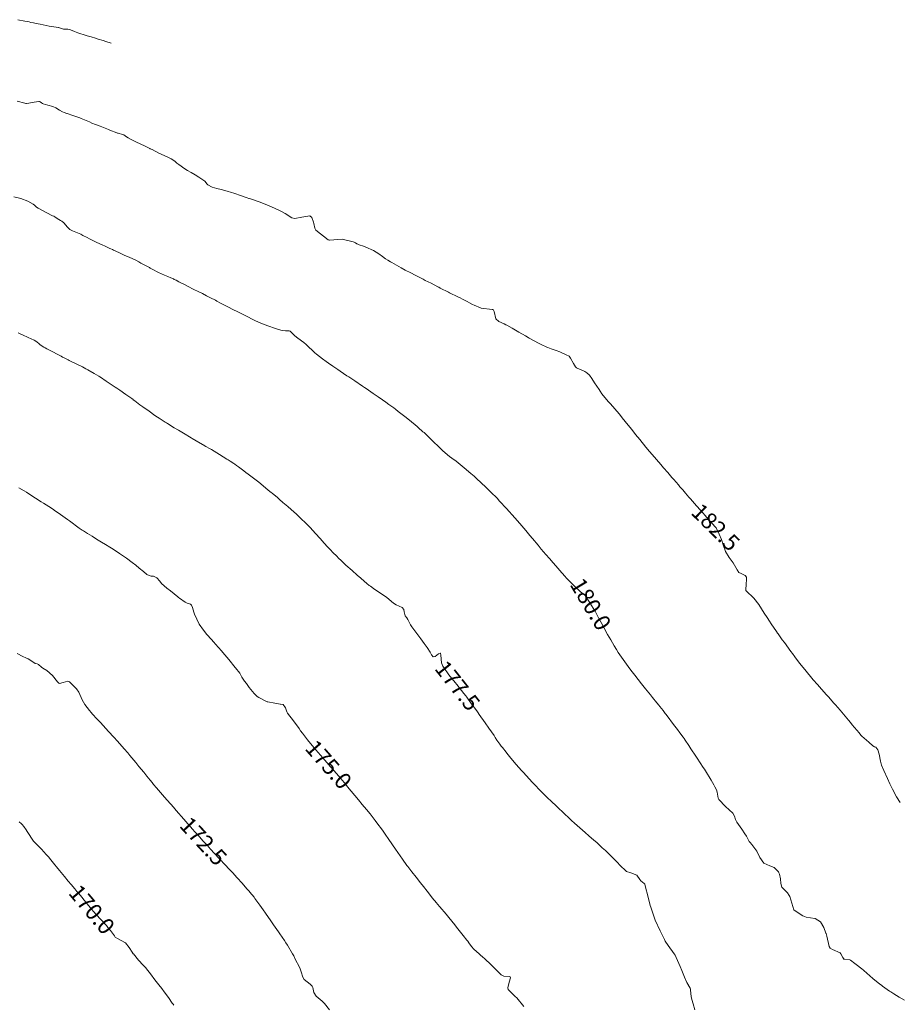
# Model space of a CAD drawing. Units: metres. Extents: x 782216 to 785189, y 8143470 to 8145414.
# Drawn here: x 782592 to 782699, y 8145094 to 8145214 of the extents above; entities that cross this region are included whole.
import ezdxf
from ezdxf.enums import TextEntityAlignment as Align

# ---------------------------------------------------------------- set-up
doc = ezdxf.new("R2010")
doc.units = ezdxf.units.M
doc.header["$LTSCALE"] = 25
doc.layers.add('Curva Indice', color=36, linetype='Continuous')
doc.styles.add('Style-ITALICS', font='ITALICS.shx')

msp = doc.modelspace()

# ---------------------------------------------------------------- linework, layer by layer
at = {"layer": 'Curva Indice', "color": 36, "linetype": 'Continuous', "lineweight": 13, "flags": 128}
for points, elevation in [([(782603.2619, 8145210.9993), (782602.6144, 8145211.2136), (782602.2656, 8145211.3264), (782601.657, 8145211.517), (782601.3428, 8145211.614), (782600.8101, 8145211.7765), (782600.611, 8145211.8337), (782600.2147, 8145211.9492), (782599.2131, 8145212.2954), (782598.8025, 8145212.4573), (782598.2968, 8145212.6454), (782597.959, 8145212.7146), (782597.4674, 8145212.7113), (782597.4395, 8145212.7149), (782597.4287, 8145212.7181), (782596.968, 8145212.88), (782596.859, 8145212.9186), (782596.8453, 8145212.9215), (782595.7116, 8145213.0967), (782595.3439, 8145213.1637), (782594.5938, 8145213.3199), (782594.1322, 8145213.4162), (782593.8066, 8145213.4839), (782593.4652, 8145213.5548), (782593.2636, 8145213.5967), (782593.0559, 8145213.6395), (782592.7307, 8145213.7056), (782591.8799, 8145213.8771)], 185), ([(782699.4757, 8145118.4445), (782699.0259, 8145119.172), (782698.5348, 8145120.0859), (782698.2016, 8145120.7432), (782697.906, 8145121.3733), (782697.4703, 8145122.3809), (782697.2041, 8145123.0233), (782697.0646, 8145123.4831), (782696.9015, 8145124.3385), (782696.7595, 8145124.8919), (782696.5056, 8145125.2061), (782696.3397, 8145125.2593), (782696.1247, 8145125.361), (782695.6357, 8145125.7995), (782694.7955, 8145126.5436), (782694.6856, 8145126.6594), (782694.4628, 8145126.9353), (782693.6227, 8145127.9384), (782693.391, 8145128.2228), (782693.1786, 8145128.484), (782692.5348, 8145129.2477), (782692.1434, 8145129.7046), (782691.5583, 8145130.3871), (782691.3483, 8145130.6279), (782690.7508, 8145131.2954), (782690.4942, 8145131.5836), (782689.8814, 8145132.2785), (782689.3872, 8145132.837), (782688.8602, 8145133.4311), (782688.522, 8145133.8214), (782688.1546, 8145134.266), (782687.8401, 8145134.6551), (782687.3928, 8145135.1982), (782687.07, 8145135.6055), (782686.6082, 8145136.2316), (782686.3198, 8145136.6343), (782686.1418, 8145136.8793), (782685.3518, 8145137.9456), (782685.0854, 8145138.3105), (782684.5888, 8145139.0083), (782684.5092, 8145139.1224), (782684.3866, 8145139.3006), (782683.7373, 8145140.2502), (782683.5376, 8145140.5495), (782683.2431, 8145140.9996), (782682.8891, 8145141.546), (782682.5466, 8145142.0741), (782682.2197, 8145142.5793), (782681.6024, 8145143.3849), (782680.6856, 8145144.2461), (782680.6655, 8145144.2683), (782680.6584, 8145144.2806), (782680.6546, 8145144.2959), (782680.6537, 8145144.3292), (782680.6894, 8145145.103), (782680.7435, 8145145.6241), (782680.7329, 8145145.9155), (782680.5629, 8145146.1513), (782680.0677, 8145146.3803), (782679.7911, 8145146.5117), (782679.5757, 8145146.8296), (782679.1139, 8145147.6849), (782678.6285, 8145148.33), (782678.1637, 8145149.0488), (782677.8855, 8145149.8703), (782677.6914, 8145150.5233), (782677.3775, 8145151.185), (782677.2746, 8145151.4446), (782677.2475, 8145151.5119), (782677.0246, 8145151.9541), (782676.9995, 8145151.9887), (782676.4861, 8145152.4946), (782676.2691, 8145152.7435), (782675.6796, 8145153.4439), (782675.1078, 8145154.0853), (782674.6371, 8145154.6146), (782673.886, 8145155.4664), (782673.7892, 8145155.5787), (782673.6879, 8145155.6977), (782673.3007, 8145156.1533), (782673.1315, 8145156.3565), (782672.9636, 8145156.5552), (782672.6154, 8145156.9567), (782672.4188, 8145157.184), (782671.8521, 8145157.8403), (782671.633, 8145158.0954), (782671.1146, 8145158.6989), (782670.6235, 8145159.2691), (782670.279, 8145159.6674), (782669.7676, 8145160.2568), (782669.2342, 8145160.8739), (782668.9154, 8145161.249), (782668.4682, 8145161.7857), (782667.7162, 8145162.7012), (782667.2057, 8145163.333), (782666.7251, 8145163.9329), (782666.3133, 8145164.446), (782665.5731, 8145165.3645), (782665.3681, 8145165.6177), (782665.1808, 8145165.8448), (782664.1264, 8145167.0513), (782663.8724, 8145167.3307), (782663.0956, 8145168.271), (782662.8897, 8145168.5925), (782662.7592, 8145168.7965), (782662.1859, 8145169.621), (782661.8516, 8145170.1638), (782661.5977, 8145170.5308), (782661.2561, 8145170.8253), (782661.0227, 8145170.988), (782660.9372, 8145171.0367), (782660.088, 8145171.4005), (782659.9831, 8145171.4573), (782659.8667, 8145171.5639), (782659.638, 8145171.9542), (782659.2845, 8145172.6143), (782659.089, 8145172.8483), (782658.7571, 8145173.0426), (782657.9735, 8145173.3843), (782657.5216, 8145173.563), (782657.0299, 8145173.7358), (782656.8999, 8145173.7795), (782656.4851, 8145173.9277), (782656.3808, 8145173.9694), (782656.2943, 8145174.0086), (782655.7833, 8145174.2597), (782655.4599, 8145174.4237), (782654.7565, 8145174.795), (782654.227, 8145175.0787), (782654.1175, 8145175.1408), (782653.7923, 8145175.3316), (782652.98, 8145175.8015), (782652.7832, 8145175.9129), (782652.1577, 8145176.2641), (782651.5185, 8145176.6289), (782651.3895, 8145176.7042), (782651.1893, 8145176.8044), (782650.537, 8145177.1099), (782650.1687, 8145177.4287), (782649.9567, 8145178.2904), (782649.8938, 8145178.4742), (782649.827, 8145178.5368), (782649.7252, 8145178.5719), (782648.3682, 8145178.7211), (782648.2971, 8145178.7393), (782647.5392, 8145179.0725), (782647.3222, 8145179.1758), (782646.9664, 8145179.3656), (782646.6478, 8145179.5409), (782646.1048, 8145179.8203), (782645.8283, 8145179.9585), (782645.5226, 8145180.1118), (782644.5329, 8145180.6027), (782644.3834, 8145180.6765), (782643.3934, 8145181.1664), (782643.2039, 8145181.2605), (782643.1011, 8145181.3132), (782642.2685, 8145181.7467), (782641.5617, 8145182.1073), (782641.3169, 8145182.2324), (782640.3151, 8145182.7494), (782639.8044, 8145183.0109), (782639.1143, 8145183.3651), (782638.6359, 8145183.6228), (782637.4797, 8145184.2802), (782637.4003, 8145184.3258), (782637.3389, 8145184.3612), (782636.9984, 8145184.5676), (782636.7209, 8145184.7442), (782636.3522, 8145185.0055), (782635.8803, 8145185.351), (782635.2344, 8145185.7259), (782634.3174, 8145186.1481), (782634.016, 8145186.27), (782633.5087, 8145186.4446), (782633.2641, 8145186.5374), (782633.21, 8145186.5655), (782633.069, 8145186.6594), (782632.8859, 8145186.7706), (782632.7864, 8145186.8038), (782631.5853, 8145187.1004), (782631.435, 8145187.1169), (782629.8931, 8145187.0109), (782629.8221, 8145187.0006), (782629.7357, 8145187.033), (782628.2156, 8145188.2215), (782628.0774, 8145188.4851), (782627.9649, 8145189.018), (782627.924, 8145189.1934), (782627.7308, 8145189.7657), (782627.4991, 8145189.962), (782626.5114, 8145189.7927), (782625.639, 8145189.6402), (782625.2705, 8145189.7237), (782624.4615, 8145190.2436), (782624.1194, 8145190.445), (782623.7976, 8145190.6054), (782622.8028, 8145191.0726), (782622.5247, 8145191.1993), (782622.2504, 8145191.3151), (782621.3197, 8145191.6692), (782620.2565, 8145192.0311), (782620.0921, 8145192.0807), (782620.0401, 8145192.0985), (782619.8331, 8145192.1756), (782619.0443, 8145192.4573), (782618.3404, 8145192.6999), (782618.2046, 8145192.7461), (782617.9481, 8145192.8204), (782617.4232, 8145192.9585), (782616.6844, 8145193.1681), (782616.1538, 8145193.3033), (782615.5635, 8145193.4827), (782615.0397, 8145193.7356), (782614.9464, 8145193.818), (782614.6644, 8145194.1814), (782614.5469, 8145194.2856), (782614.2961, 8145194.4529), (782613.9521, 8145194.6745), (782613.481, 8145194.9652), (782613.01, 8145195.2539), (782612.5558, 8145195.5153), (782612.1091, 8145195.7943), (782611.8, 8145196.0349), (782611.503, 8145196.2328), (782611.3841, 8145196.3014), (782611.2663, 8145196.406), (782611.0178, 8145196.6444), (782610.5925, 8145196.9171), (782610.3478, 8145197.0387), (782610.0719, 8145197.1673), (782609.0859, 8145197.611), (782608.2393, 8145198.0444), (782608.0343, 8145198.1505), (782607.9905, 8145198.1713), (782607.9689, 8145198.1825), (782607.657, 8145198.3398), (782607.387, 8145198.4659), (782606.2601, 8145199.0051), (782605.7114, 8145199.2785), (782605.3335, 8145199.4605), (782605.1193, 8145199.6011), (782604.803, 8145199.84), (782604.6351, 8145199.8912), (782604.1045, 8145200.0307), (782604.0233, 8145200.0633), (782603.9651, 8145200.0866), (782603.1037, 8145200.4255), (782602.9189, 8145200.504), (782601.9139, 8145200.9044), (782601.3358, 8145201.1092), (782600.9172, 8145201.2747), (782600.6004, 8145201.4162), (782599.8089, 8145201.7639), (782599.6023, 8145201.8438), (782599.4455, 8145201.8956), (782598.5759, 8145202.1855), (782597.9058, 8145202.4278), (782597.8682, 8145202.4437), (782597.8537, 8145202.4515), (782597.5122, 8145202.5745), (782597.3118, 8145202.6347), (782596.9401, 8145202.8695), (782596.5011, 8145203.135), (782596.1376, 8145203.2782), (782595.5359, 8145203.4605), (782594.9697, 8145203.6115), (782594.882, 8145203.6441), (782594.7754, 8145203.7247), (782594.589, 8145203.8715), (782594.5203, 8145203.8911), (782594.422, 8145203.8896), (782593.8649, 8145203.8046), (782593.2153, 8145203.6895), (782592.9385, 8145203.6648), (782592.8484, 8145203.6652), (782592.7144, 8145203.6889), (782591.8085, 8145203.966)], 182.5), ([(782692.2149, 8145100), (782692.1326, 8145100.1341), (782691.2151, 8145100.5423), (782690.9446, 8145100.7218), (782690.8258, 8145100.9253), (782690.5063, 8145102.1538), (782690.4243, 8145102.4856), (782690.3988, 8145102.5577), (782690.1442, 8145103.2266), (782689.7365, 8145103.9057), (782689.1169, 8145104.3172), (782689.0929, 8145104.3324), (782689.0752, 8145104.3378), (782687.9869, 8145104.4978), (782687.5917, 8145104.6598), (782686.547, 8145105.3254), (782686.5153, 8145105.3681), (782686.0097, 8145107.0105), (782685.9483, 8145107.1357), (782685.7077, 8145107.452), (782685.0411, 8145108.1373), (782684.9227, 8145108.6053), (782684.8608, 8145109.1673), (782684.7699, 8145109.7294), (782684.6879, 8145109.9049), (782684.6102, 8145110.0135), (782684.0831, 8145110.5292), (782683.5695, 8145110.7563), (782682.8518, 8145111.0849), (782682.3537, 8145111.7741), (782681.9889, 8145112.543), (782681.3713, 8145113.3616), (782681.1539, 8145113.5691), (782681.0604, 8145113.6959), (782680.7679, 8145114.2874), (782680.7108, 8145114.3791), (782680.541, 8145114.6302), (782680.1623, 8145115.2313), (782679.5594, 8145116.0752), (782679.3689, 8145116.402), (782679.2458, 8145116.7909), (782679.0432, 8145117.1712), (782678.1605, 8145117.9825), (782677.3468, 8145118.8263), (782677.2668, 8145119.0035), (782677.1554, 8145119.7157), (782677.0509, 8145120.0224), (782676.8769, 8145120.3829), (782676.7606, 8145120.6077), (782676.4296, 8145121.1846), (782676.3058, 8145121.3886), (782675.8549, 8145122.1057), (782675.5864, 8145122.5237), (782675.4612, 8145122.7163), (782674.7063, 8145123.8722), (782674.5415, 8145124.1253), (782673.9583, 8145125.024), (782673.7031, 8145125.4076), (782673.2596, 8145126.0494), (782673.1112, 8145126.2571), (782673.0009, 8145126.4071), (782672.6022, 8145126.9452), (782672.3017, 8145127.3512), (782671.831, 8145127.9897), (782671.0649, 8145129.0111), (782670.8955, 8145129.2317), (782670.8192, 8145129.3287), (782670.5601, 8145129.6594), (782670.1704, 8145130.1638), (782670.0535, 8145130.3093), (782669.7977, 8145130.6148), (782669.2674, 8145131.2573), (782669.0011, 8145131.5841), (782668.4071, 8145132.318), (782667.9114, 8145132.947), (782667.1006, 8145133.9915), (782666.9415, 8145134.1972), (782666.6425, 8145134.5877), (782666.3027, 8145135.0429), (782665.8746, 8145135.6293), (782665.4774, 8145136.1823), (782665.2857, 8145136.4613), (782665.0937, 8145136.7568), (782664.8651, 8145137.1199), (782664.6075, 8145137.5394), (782664.1648, 8145138.2853), (782663.7805, 8145138.9588), (782663.3713, 8145139.7025), (782662.9939, 8145140.4121), (782662.6928, 8145140.9858), (782662.4471, 8145141.4642), (782662.3327, 8145141.6848), (782662.2807, 8145141.7698), (782662.0238, 8145142.158), (782661.6386, 8145142.7971), (782661.5896, 8145142.8858), (782661.0546, 8145143.6931), (782660.8294, 8145143.8976), (782660.5017, 8145144.1608), (782659.7145, 8145144.858), (782659.0145, 8145145.5567), (782658.7778, 8145145.8203), (782658.5678, 8145146.0627), (782657.9376, 8145146.8), (782657.7825, 8145146.977), (782657.1717, 8145147.6637), (782656.6891, 8145148.2102), (782656.2575, 8145148.705), (782655.6939, 8145149.361), (782655.3042, 8145149.8222), (782654.6257, 8145150.6377), (782654.3077, 8145151.0229), (782654.1379, 8145151.2273), (782653.8125, 8145151.6141), (782653.3166, 8145152.1961), (782652.8025, 8145152.7849), (782652.1436, 8145153.5308), (782651.7908, 8145153.9327), (782651.4501, 8145154.3146), (782650.6285, 8145155.2112), (782650.318, 8145155.545), (782650.1829, 8145155.6843), (782649.6878, 8145156.1749), (782649.1583, 8145156.6884), (782648.9245, 8145156.9142), (782648.3831, 8145157.4284), (782647.8188, 8145157.9454), (782647.5065, 8145158.2207), (782647.104, 8145158.5733), (782646.3121, 8145159.2573), (782645.3292, 8145160.0476), (782644.8136, 8145160.4206), (782644.5198, 8145160.6346), (782643.6836, 8145161.3435), (782643.043, 8145161.9591), (782642.7026, 8145162.2879), (782642.513, 8145162.471), (782641.8386, 8145163.1401), (782641.5267, 8145163.44), (782641.4128, 8145163.545), (782641.2796, 8145163.6625), (782640.6851, 8145164.1711), (782640.5518, 8145164.2834), (782639.6193, 8145165.0514), (782639.0728, 8145165.4952), (782638.5908, 8145165.8829), (782638.2708, 8145166.1381), (782637.9234, 8145166.4093), (782637.7252, 8145166.5577), (782637.13, 8145166.9893), (782636.7462, 8145167.2597), (782636.3597, 8145167.5273), (782635.8166, 8145167.9026), (782635.2167, 8145168.3146), (782634.3416, 8145168.9164), (782634.1555, 8145169.044), (782634.0343, 8145169.1264), (782633.8874, 8145169.2247), (782632.9644, 8145169.8428), (782632.238, 8145170.3304), (782632.0069, 8145170.4842), (782631.1989, 8145171.0175), (782630.8812, 8145171.2333), (782630.2966, 8145171.6403), (782629.7782, 8145172.0016), (782629.472, 8145172.2169), (782629.0244, 8145172.5429), (782628.6615, 8145172.8204), (782628.2933, 8145173.1139), (782628.1098, 8145173.2725), (782627.0487, 8145174.2686), (782626.7428, 8145174.5281), (782626.0011, 8145175.0632), (782625.6684, 8145175.3249), (782625.4906, 8145175.5044), (782625.0924, 8145175.8927), (782624.9565, 8145175.9372), (782624.8129, 8145175.9339), (782624.5118, 8145175.9359), (782624.1654, 8145175.9859), (782623.9485, 8145176.0342), (782623.2981, 8145176.2205), (782622.3432, 8145176.5612), (782622.0501, 8145176.677), (782621.5077, 8145176.9065), (782620.8705, 8145177.187), (782620.6277, 8145177.2998), (782619.7409, 8145177.7364), (782618.9524, 8145178.1335), (782618.6343, 8145178.2961), (782618.1767, 8145178.5304), (782617.4812, 8145178.8873), (782616.5967, 8145179.3439), (782616.1549, 8145179.5754), (782615.9683, 8145179.6735), (782615.372, 8145179.9826), (782614.9019, 8145180.2223), (782614.3803, 8145180.486), (782613.9581, 8145180.6974), (782613.2696, 8145181.0477), (782612.6556, 8145181.3654), (782612.1242, 8145181.6331), (782611.8308, 8145181.7781), (782611.5072, 8145181.9403), (782611.1693, 8145182.1104), (782610.9562, 8145182.2207), (782610.8394, 8145182.281), (782610.5422, 8145182.4182), (782610.1555, 8145182.5874), (782609.7421, 8145182.7537), (782609.011, 8145183.047), (782608.2454, 8145183.4607), (782608.0297, 8145183.5982), (782607.9238, 8145183.6611), (782607.3723, 8145183.9496), (782607.047, 8145184.1123), (782606.8912, 8145184.2003), (782606.612, 8145184.3704), (782606.257, 8145184.5597), (782605.8217, 8145184.7681), (782605.245, 8145185.0041), (782604.9264, 8145185.1343), (782604.1952, 8145185.4837), (782603.5585, 8145185.79), (782603.4251, 8145185.8532), (782603.2349, 8145185.9501), (782603.2038, 8145185.9648), (782603.1094, 8145186.006), (782602.5092, 8145186.2654), (782602.1612, 8145186.4227), (782601.5163, 8145186.725), (782601.0257, 8145186.9641), (782600.6117, 8145187.1736), (782600.3344, 8145187.3169), (782599.8018, 8145187.5926), (782599.5521, 8145187.7182), (782599.1554, 8145187.892), (782598.5474, 8145188.1234), (782598.2053, 8145188.3188), (782597.921, 8145188.5851), (782597.4889, 8145189.0976), (782597.2629, 8145189.3129), (782597.0911, 8145189.4117), (782596.8763, 8145189.5244), (782596.5678, 8145189.734), (782596.3768, 8145189.8535), (782596.2682, 8145189.9095), (782596.1237, 8145189.9768), (782595.4024, 8145190.3542), (782594.3567, 8145190.9051), (782594.1544, 8145191.0415), (782593.896, 8145191.2873), (782593.7601, 8145191.4008), (782593.1109, 8145191.7495), (782592.2472, 8145192.0768), (782591.3764, 8145192.2825)], 180), ([(782671.9267, 8145100), (782671.9165, 8145100.015), (782671.162, 8145101.0144), (782670.8201, 8145101.57), (782670.7242, 8145101.7584), (782670.273, 8145102.6777), (782670.2531, 8145102.7218), (782670.2051, 8145102.8174), (782669.5783, 8145104.1122), (782669.3196, 8145104.9553), (782669.0633, 8145105.7213), (782668.9977, 8145105.9054), (782668.7703, 8145106.7445), (782668.3442, 8145108.4682), (782668.3259, 8145108.5322), (782668.3141, 8145108.5495), (782668.2635, 8145108.5848), (782667.8365, 8145108.9006), (782667.7254, 8145109.07), (782667.3629, 8145109.6203), (782666.6276, 8145109.8871), (782666.0816, 8145110.0642), (782665.2238, 8145110.8645), (782665.0276, 8145111.1056), (782664.8976, 8145111.2483), (782663.6691, 8145112.4785), (782663.5355, 8145112.605), (782663.1444, 8145112.9577), (782662.4696, 8145113.5686), (782662.1115, 8145113.8865), (782661.5034, 8145114.4196), (782661.0538, 8145114.8157), (782659.7642, 8145115.9575), (782659.3942, 8145116.2889), (782659.1962, 8145116.4689), (782658.9297, 8145116.7121), (782658.6684, 8145116.9531), (782658.1946, 8145117.393), (782657.9384, 8145117.6346), (782657.4722, 8145118.082), (782656.9741, 8145118.5603), (782656.3842, 8145119.1343), (782655.9069, 8145119.6081), (782655.4942, 8145120.0219), (782654.946, 8145120.5737), (782654.8453, 8145120.6791), (782654.6116, 8145120.9326), (782653.5154, 8145122.1145), (782653.2931, 8145122.3551), (782652.6275, 8145123.1029), (782651.7822, 8145124.1243), (782651.6881, 8145124.2403), (782651.6191, 8145124.3256), (782651.4065, 8145124.5922), (782650.957, 8145125.1523), (782650.814, 8145125.3419), (782650.6573, 8145125.5565), (782650.2863, 8145126.0761), (782650.0725, 8145126.4069), (782649.9408, 8145126.6109), (782649.6262, 8145127.0684), (782649.3223, 8145127.5106), (782648.8739, 8145128.1592), (782648.1491, 8145129.1955), (782648.0158, 8145129.3826), (782647.8371, 8145129.6308), (782647.1723, 8145130.5395), (782646.6077, 8145131.2999), (782646.4927, 8145131.4507), (782646.2475, 8145131.762), (782645.3989, 8145132.834), (782645.1948, 8145133.0927), (782644.4372, 8145134.0396), (782644.2749, 8145134.2631), (782643.7142, 8145135.0796), (782643.549, 8145135.4818), (782643.4398, 8145136.4389), (782643.4124, 8145136.6543), (782643.3544, 8145136.6783), (782643.1855, 8145136.5648), (782642.7511, 8145136.2506), (782642.5348, 8145136.2384), (782642.3208, 8145136.4648), (782642.1504, 8145136.7943), (782641.809, 8145137.3537), (782641.4388, 8145137.8385), (782641.0154, 8145138.396), (782640.5339, 8145139.0453), (782639.9015, 8145139.8767), (782639.757, 8145140.1095), (782639.4504, 8145140.7658), (782639.3061, 8145140.9666), (782639.1143, 8145141.2243), (782638.9913, 8145141.719), (782638.9349, 8145141.9831), (782638.7452, 8145142.2185), (782638.0108, 8145142.5583), (782637.6882, 8145142.7644), (782636.8621, 8145143.4531), (782636.4502, 8145143.7379), (782635.7846, 8145144.1746), (782635.2475, 8145144.557), (782634.8695, 8145144.8193), (782634.7366, 8145144.9149), (782634.4468, 8145145.1471), (782634.1111, 8145145.4318), (782633.6929, 8145145.7882), (782633.2577, 8145146.1623), (782632.6356, 8145146.7214), (782631.8906, 8145147.4047), (782631.6071, 8145147.6649), (782631.2651, 8145147.9812), (782631.0169, 8145148.2196), (782630.715, 8145148.5211), (782630.3419, 8145148.9022), (782629.9666, 8145149.2964), (782629.6525, 8145149.6335), (782629.2329, 8145150.0851), (782628.7318, 8145150.6263), (782628.1677, 8145151.2431), (782627.5067, 8145151.9676), (782627.221, 8145152.2703), (782626.8661, 8145152.6301), (782626.5203, 8145152.9683), (782625.9754, 8145153.4818), (782625.8113, 8145153.6317), (782625.5541, 8145153.8628), (782624.8006, 8145154.5266), (782624.1975, 8145155.0452), (782623.7909, 8145155.3942), (782623.5279, 8145155.6201), (782622.8949, 8145156.1542), (782622.7761, 8145156.2524), (782622.4123, 8145156.5517), (782621.8052, 8145157.0523), (782621.2603, 8145157.4931), (782620.7778, 8145157.8699), (782619.9547, 8145158.4952), (782619.6744, 8145158.7044), (782619.4373, 8145158.8819), (782618.7682, 8145159.3907), (782618.5502, 8145159.5582), (782618.3403, 8145159.7166), (782618.2214, 8145159.7976), (782617.7591, 8145160.0833), (782617.5157, 8145160.233), (782617.3686, 8145160.3258), (782616.4552, 8145160.8944), (782615.4984, 8145161.4716), (782615.266, 8145161.6077), (782614.8079, 8145161.871), (782614.4954, 8145162.0516), (782614.3822, 8145162.117), (782613.6199, 8145162.5533), (782613.1439, 8145162.8306), (782612.9988, 8145162.9163), (782612.0735, 8145163.4679), (782611.4645, 8145163.8295), (782610.9599, 8145164.1312), (782610.1147, 8145164.6462), (782609.9949, 8145164.7197), (782609.8593, 8145164.8065), (782609.0926, 8145165.3175), (782608.8988, 8145165.4483), (782608.6032, 8145165.6519), (782607.8809, 8145166.1583), (782607.1125, 8145166.705), (782606.7716, 8145166.9532), (782606.139, 8145167.426), (782605.961, 8145167.5594), (782605.923, 8145167.5871), (782605.7586, 8145167.7047), (782605.0582, 8145168.2024), (782604.3022, 8145168.7307), (782604.0827, 8145168.8815), (782603.9373, 8145168.981), (782603.762, 8145169.1), (782602.6693, 8145169.8305), (782601.9423, 8145170.2984), (782601.8632, 8145170.3475), (782601.761, 8145170.411), (782601.1842, 8145170.7607), (782600.4334, 8145171.1843), (782600.1609, 8145171.3317), (782599.7491, 8145171.55), (782599.1353, 8145171.8636), (782598.8231, 8145172.0153), (782598.5543, 8145172.1458), (782598.1323, 8145172.3559), (782597.9958, 8145172.4236), (782597.4359, 8145172.7032), (782597.3269, 8145172.7615), (782597.1715, 8145172.8454), (782595.6471, 8145173.6476), (782595.4024, 8145173.7693), (782595.1993, 8145173.8799), (782595.0406, 8145173.9811), (782594.7118, 8145174.1788), (782594.5763, 8145174.2844), (782594.4699, 8145174.3866), (782594.179, 8145174.627), (782593.8547, 8145174.8292), (782593.1282, 8145175.1507), (782592.8781, 8145175.263), (782592.6862, 8145175.3578), (782591.9341, 8145175.7075)], 177.5), ([(782648.1187, 8145100), (782647.4759, 8145100.5873), (782647.2036, 8145100.9253), (782646.8771, 8145101.3701), (782646.7303, 8145101.5558), (782646.6132, 8145101.7046), (782646.1738, 8145102.2643), (782645.3722, 8145103.2889), (782645.1658, 8145103.5475), (782644.4383, 8145104.4362), (782644.0962, 8145104.8471), (782643.3349, 8145105.7518), (782643.0663, 8145106.0692), (782642.9369, 8145106.2244), (782642.4178, 8145106.8624), (782642.1909, 8145107.1472), (782641.787, 8145107.6552), (782641.3237, 8145108.2341), (782640.9759, 8145108.6725), (782640.4345, 8145109.3618), (782639.9196, 8145110.0227), (782639.5424, 8145110.5112), (782639.4194, 8145110.6748), (782639.3282, 8145110.7999), (782638.7926, 8145111.5421), (782638.2019, 8145112.3832), (782637.9271, 8145112.7804), (782637.5727, 8145113.2962), (782637.0479, 8145114.0615), (782636.748, 8145114.4923), (782636.3334, 8145115.0739), (782635.6639, 8145115.9975), (782635.467, 8145116.2647), (782635.3295, 8145116.4438), (782634.8271, 8145117.0692), (782634.3721, 8145117.6232), (782633.8796, 8145118.2161), (782633.4191, 8145118.7713), (782632.9676, 8145119.3169), (782632.5174, 8145119.8625), (782632.0817, 8145120.3916), (782631.8763, 8145120.6409), (782631.447, 8145121.1547), (782631.2555, 8145121.3804), (782630.4343, 8145122.3414), (782630.2858, 8145122.5137), (782630.0207, 8145122.8166), (782629.3181, 8145123.6177), (782629.0775, 8145123.892), (782628.771, 8145124.2426), (782628.2026, 8145124.8998), (782627.7737, 8145125.4097), (782627.2012, 8145126.1175), (782626.5748, 8145126.9192), (782626.355, 8145127.2086), (782626.1757, 8145127.4655), (782625.504, 8145128.4267), (782624.7641, 8145129.335), (782624.6599, 8145129.5321), (782624.5058, 8145130.0195), (782624.214, 8145130.402), (782623.9193, 8145130.4555), (782623.8504, 8145130.4642), (782623.2128, 8145130.5675), (782622.3439, 8145130.7214), (782622.2696, 8145130.7492), (782621.2554, 8145131.2742), (782621.0595, 8145131.3936), (782620.6754, 8145131.739), (782620.077, 8145132.479), (782619.741, 8145132.9667), (782619.5267, 8145133.2608), (782619.2016, 8145133.7245), (782619.0708, 8145133.9975), (782618.9518, 8145134.2138), (782618.4374, 8145134.8646), (782618.3932, 8145134.9174), (782617.5952, 8145135.8844), (782617.1026, 8145136.4717), (782616.6572, 8145136.9903), (782616.3826, 8145137.3097), (782615.9527, 8145137.8109), (782615.8269, 8145137.9519), (782615.0028, 8145138.8529), (782614.8787, 8145138.9933), (782614.7899, 8145139.1065), (782614.5123, 8145139.4577), (782613.994, 8145140.2034), (782613.4216, 8145141.408), (782613.347, 8145141.644), (782613.1753, 8145142.2488), (782613.053, 8145142.5179), (782612.9321, 8145142.6285), (782612.6903, 8145142.6994), (782612.5301, 8145142.7522), (782612.2883, 8145142.8968), (782611.5933, 8145143.3831), (782611.4889, 8145143.4635), (782611.3924, 8145143.5416), (782610.4947, 8145144.249), (782610.0346, 8145144.6068), (782609.4015, 8145145.1724), (782609.1876, 8145145.4507), (782608.816, 8145145.8439), (782608.4034, 8145146.0368), (782608.3181, 8145146.0544), (782608.1359, 8145146.0687), (782607.8756, 8145146.1119), (782607.624, 8145146.2394), (782607.1887, 8145146.6162), (782606.6835, 8145147.0377), (782606.2539, 8145147.3819), (782605.8177, 8145147.7159), (782605.1121, 8145148.2318), (782604.7803, 8145148.4723), (782604.5056, 8145148.6647), (782604.2598, 8145148.8282), (782603.494, 8145149.3221), (782603.0891, 8145149.5775), (782602.5527, 8145149.9093), (782602.0607, 8145150.2117), (782601.4867, 8145150.5649), (782600.9282, 8145150.9066), (782600.6441, 8145151.0832), (782600.3919, 8145151.2462), (782599.9009, 8145151.5614), (782599.729, 8145151.6698), (782599.599, 8145151.7565), (782599.3744, 8145151.9168), (782598.183, 8145152.7781), (782597.9228, 8145152.9644), (782597.6669, 8145153.146), (782596.7797, 8145153.7725), (782596.4732, 8145153.9878), (782596.1061, 8145154.2392), (782595.6534, 8145154.5397), (782595.0275, 8145154.9489), (782594.7428, 8145155.1304), (782594.0484, 8145155.5664), (782593.4468, 8145155.9423), (782592.9168, 8145156.2724), (782592.6352, 8145156.4451), (782592.018, 8145156.8172)], 175), ([(782625.3776, 8145100), (782624.7688, 8145101.0578), (782624.5701, 8145101.3774), (782624.387, 8145101.6461), (782623.8063, 8145102.4669), (782623.6538, 8145102.6838), (782623.0595, 8145103.5427), (782622.8943, 8145103.7825), (782622.7126, 8145104.0466), (782622.0904, 8145104.9558), (782621.8034, 8145105.3653), (782621.3927, 8145105.9346), (782621.0141, 8145106.4574), (782620.7753, 8145106.7828), (782620.6754, 8145106.9114), (782620.1585, 8145107.5424), (782620.0743, 8145107.6421), (782619.8063, 8145107.9518), (782619.2173, 8145108.621), (782618.6292, 8145109.274), (782618.2911, 8145109.6447), (782618.1167, 8145109.8335), (782617.9182, 8145110.0446), (782616.8703, 8145111.1544), (782616.7385, 8145111.2953), (782616.5543, 8145111.4946), (782616.4126, 8145111.6495), (782615.8678, 8145112.2495), (782615.3817, 8145112.7902), (782614.9452, 8145113.2716), (782614.449, 8145113.8103), (782613.8476, 8145114.4647), (782613.502, 8145114.8469), (782613.1472, 8145115.2451), (782612.7609, 8145115.6836), (782612.617, 8145115.8477), (782612.1001, 8145116.4415), (782611.1804, 8145117.5015), (782610.8408, 8145117.8923), (782610.5267, 8145118.254), (782610.0454, 8145118.8048), (782609.5106, 8145119.4118), (782609.2617, 8145119.6977), (782608.7899, 8145120.2527), (782608.435, 8145120.6767), (782608.2589, 8145120.8906), (782608.0298, 8145121.1731), (782607.6202, 8145121.677), (782607.2243, 8145122.1642), (782606.6521, 8145122.8714), (782606.2758, 8145123.3306), (782605.5458, 8145124.2034), (782605.2855, 8145124.5065), (782604.8616, 8145124.9858), (782604.0226, 8145125.9204), (782603.5732, 8145126.416), (782602.9246, 8145127.1232), (782602.5948, 8145127.4823), (782601.943, 8145128.2018), (782601.8613, 8145128.2958), (782601.8184, 8145128.3463), (782601.7514, 8145128.421), (782601.5264, 8145128.6649), (782601.0017, 8145129.2384), (782600.8332, 8145129.4187), (782600.6096, 8145129.6611), (782600.0369, 8145130.3994), (782599.715, 8145130.9921), (782599.3135, 8145131.8934), (782599.0401, 8145132.3001), (782598.776, 8145132.5759), (782598.2197, 8145133.134), (782598.1591, 8145133.1895), (782598.1126, 8145133.2195), (782597.962, 8145133.2463), (782597.3912, 8145133.0843), (782596.9651, 8145132.9516), (782596.8579, 8145132.995), (782596.7039, 8145133.1678), (782596.1034, 8145133.9431), (782595.413, 8145134.5359), (782594.9364, 8145134.8203), (782594.7632, 8145134.9458), (782594.3883, 8145135.2857), (782594.2283, 8145135.3532), (782594.0031, 8145135.4107), (782593.8265, 8145135.5235), (782593.1254, 8145135.9555), (782592.8586, 8145136.0801), (782592.4706, 8145136.2781), (782591.8099, 8145136.6215)], 172.5), ([(782605.9626, 8145100), (782605.9581, 8145100.0054), (782605.8019, 8145100.2347), (782605.4632, 8145100.8075), (782604.9865, 8145101.3404), (782604.0114, 8145101.8855), (782603.7586, 8145102.0574), (782603.6449, 8145102.1962), (782603.168, 8145102.8648), (782602.8704, 8145103.245), (782602.7803, 8145103.3579), (782602.6789, 8145103.4709), (782602.0207, 8145104.1576), (782601.397, 8145104.8473), (782601.1594, 8145105.1213), (782600.8581, 8145105.4797), (782600.1605, 8145106.3225), (782599.972, 8145106.5512), (782599.6644, 8145106.9259), (782599.3016, 8145107.3728), (782599.0918, 8145107.6302), (782598.8483, 8145107.9229), (782598.3699, 8145108.4881), (782598.0351, 8145108.8844), (782597.5777, 8145109.4332), (782596.9603, 8145110.1781), (782596.5971, 8145110.6143), (782596.4006, 8145110.8524), (782595.8987, 8145111.4696), (782595.5981, 8145111.8373), (782595.4938, 8145111.9672), (782595.3533, 8145112.1374), (782594.7696, 8145112.78), (782594.0385, 8145113.5038), (782593.9014, 8145113.6394), (782593.8024, 8145113.7709), (782593.0347, 8145114.9162), (782592.8979, 8145115.118), (782592.6223, 8145115.5387), (782592.4059, 8145115.7937), (782592.331, 8145115.8558), (782592.0288, 8145116.0981)], 170), ([(782610.8844, 8145093.7605), (782610.7997, 8145093.884), (782610.7083, 8145094.013), (782610.2298, 8145094.683), (782609.7278, 8145095.3746), (782609.4229, 8145095.7829), (782609.0867, 8145096.2248), (782608.5937, 8145096.8661), (782608.0504, 8145097.5629), (782607.7123, 8145097.9903), (782607.43, 8145098.3443), (782607.2673, 8145098.5311), (782607.1566, 8145098.6457), (782606.5724, 8145099.2656), (782605.9626, 8145100)], 170), ([(782629.8855, 8145093.1886), (782629.2693, 8145093.9701), (782629.0027, 8145094.2378), (782628.2364, 8145094.8703), (782627.9776, 8145095.2904), (782627.86, 8145095.9172), (782627.7871, 8145096.0603), (782627.5041, 8145096.3042), (782626.7935, 8145096.897), (782626.6321, 8145097.1873), (782626.4303, 8145097.8289), (782626.3108, 8145098.2009), (782626.2324, 8145098.3852), (782625.7127, 8145099.3811), (782625.5556, 8145099.6863), (782625.516, 8145099.7595), (782625.3776, 8145100)], 172.5), ([(782653.5892, 8145093.5989), (782652.7033, 8145094.6752), (782652.6634, 8145094.7121), (782652.5687, 8145094.7901), (782651.6686, 8145095.678), (782651.6248, 8145095.8871), (782651.8072, 8145096.548), (782651.9464, 8145097.0836), (782651.8973, 8145097.2213), (782651.8231, 8145097.2619), (782651.1285, 8145097.2876), (782650.7954, 8145097.4537), (782650.5197, 8145097.7469), (782650.4237, 8145097.8463), (782649.5688, 8145098.7015), (782648.8232, 8145099.3939), (782648.5377, 8145099.64), (782648.281, 8145099.8517), (782648.1187, 8145100)], 175), ([(782674.4156, 8145093.1881), (782674.2182, 8145093.9086), (782674.0497, 8145094.4447), (782673.9732, 8145094.7987), (782673.9181, 8145095.6007), (782673.9027, 8145095.713), (782673.8493, 8145095.8282), (782673.4655, 8145096.5079), (782673.1699, 8145097.1824), (782672.8439, 8145097.9731), (782672.6216, 8145098.4943), (782672.1626, 8145099.5786), (782672.0281, 8145099.8512), (782671.9267, 8145100)], 177.5), ([(782699.9854, 8145094.3734), (782699.3593, 8145094.7245), (782698.6901, 8145095.1398), (782698.3079, 8145095.3808), (782698.1739, 8145095.4711), (782697.3117, 8145096.091), (782697.1829, 8145096.1872), (782696.9975, 8145096.3295), (782696.1225, 8145097.0317), (782695.0242, 8145097.9746), (782694.9896, 8145098.0026), (782694.932, 8145098.0485), (782693.9466, 8145098.8603), (782693.4085, 8145099.2617), (782693.3244, 8145099.298), (782692.7119, 8145099.3683), (782692.6132, 8145099.3754), (782692.4833, 8145099.5627), (782692.2149, 8145100)], 180)]:
    msp.add_lwpolyline(points, dxfattribs=dict(at, elevation=elevation))

# ---------------------------------------------------------------- texts
at = {"layer": 'Curva Indice', "color": 7, "linetype": 'Continuous', "lineweight": 30, "style": 'Style-ITALICS'}
for s, rotation, p in [('182.5', 315.421827, (782676.9745, 8145152.0133, 182.5)), ('180.0', 301.074994, (782661.7312, 8145142.6435, 180)), ('177.5', 308.363169, (782645.4964, 8145132.7109, 177.5)), ('175.0', 311.254895, (782629.7776, 8145123.0938, 175)), ('172.5', 312.65008, (782614.5048, 8145113.7497, 172.5)), ('170.0', 310.051623, (782600.9021, 8145105.4274, 170))]:
    msp.add_text(s, height=2, rotation=rotation, dxfattribs=at).set_placement(p, align=Align.MIDDLE_CENTER)

doc.saveas('drawing.dxf')
